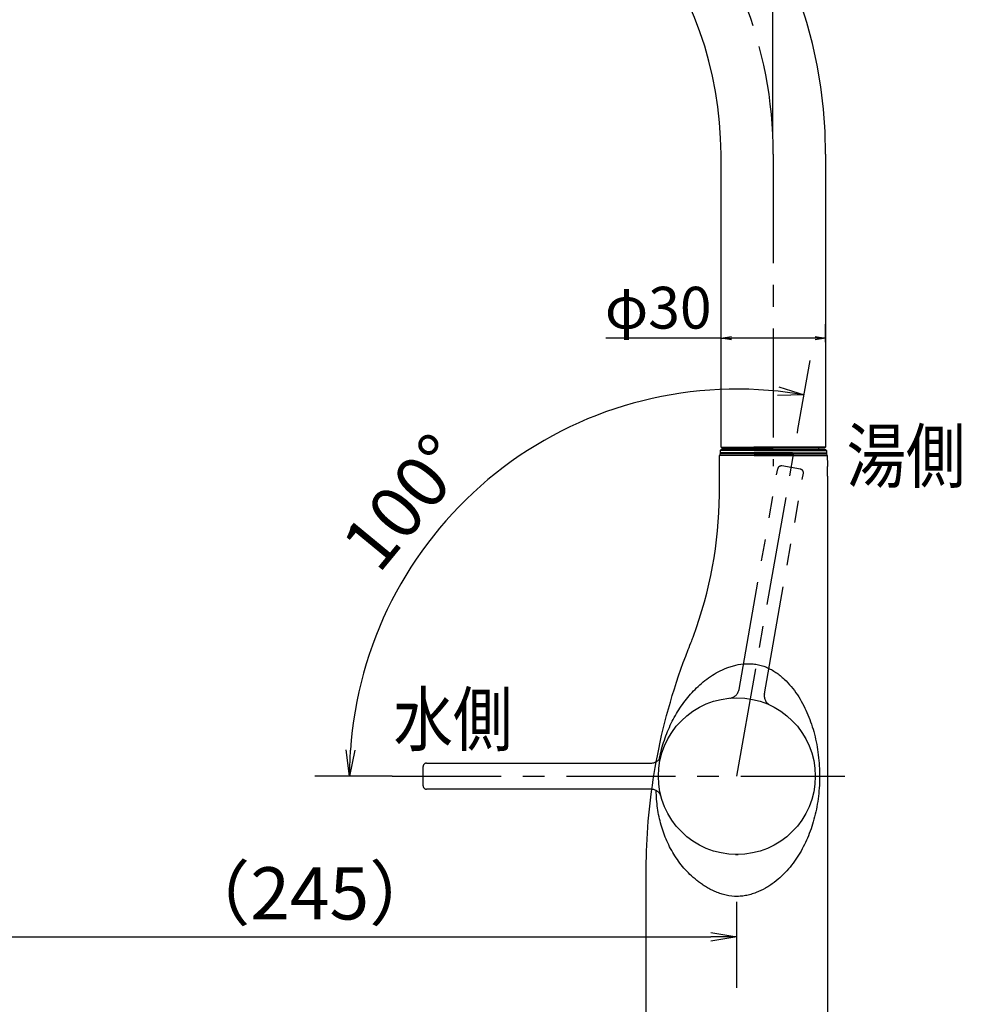
# Model space of a CAD drawing. Extents: x -1050 to 1050, y -742 to 742.
# Drawn here: x 465 to 735, y -91 to 191 of the extents above; entities that cross this region are included whole.
import ezdxf

# ---------------------------------------------------------------- set-up
doc = ezdxf.new("R2010")
doc.units = 0
doc.header["$LTSCALE"] = 25
for name, pattern in [('CENTER', [2, 1.25, -0.25, 0.25, -0.25]), ('CENTER-C', [2, 1.25, -0.25, 0.25, -0.25]), ('PHANTOM', [2.5, 1.25, -0.25, 0.25, -0.25, 0.25, -0.25])]:
    doc.linetypes.add(name, pattern=pattern)
doc.layers.get('0').update_dxf_attribs({"linetype": 'CONTINUOUS'})
doc.layers.get('DEFPOINTS').update_dxf_attribs({"linetype": 'CONTINUOUS'})
for name, color, linetype in [('351105', 7, 'CONTINUOUS'), ('351253', 7, 'CONTINUOUS'), ('421307', 7, 'CONTINUOUS'), ('421308', 7, 'CONTINUOUS'), ('601106', 7, 'CONTINUOUS'), ('BALN', 7, 'CONTINUOUS')]:
    doc.layers.add(name, color=color, linetype=linetype)
doc.styles.add('BIGFONT', font='ROMANS.shx', dxfattribs={"width": 0.833, "bigfont": 'bigfont.shx'})
doc.dimstyles.new('ITM', dxfattribs={"dimscale": 5, "dimtxt": 3, "dimasz": 1.5, "dimexe": 2, "dimexo": 0, "dimgap": 0.6, "dimtad": 3, "dimdec": 3, "dimdsep": 46, "dimtxsty": 'BIGFONT', "dimblk": 'OPEN', "dimblk1": 'OPEN', "dimblk2": 'OPEN', "dimcen": 0, "dimclrd": 4, "dimclre": 4, "dimclrt": 256, "dimadec": 3, "dimazin": 2, "dimtp": 495, "dimtfac": 1, "dimtdec": 3, "dimtmove": 0, "dimatfit": 3, "dimldrblk": 'OPEN', "dimfxl": 1, "dimarcsym": 0})

# ---------------------------------------------------------------- blocks, each defined once
blk = doc.blocks.new('_OPEN')
at = {"color": 0, "linetype": 'ByBlock'}
for p, q in [((-1, 0.167), (0, 0)), ((0, 0), (-1, -0.167)), ((0, 0), (-1, 0))]:
    blk.add_line(p, q, dxfattribs=at)
blk = doc.blocks.new('*D18')
at = {"layer": 'BALN', "color": 4, "lineweight": -2}
for p, q in [((666.13, 98.53), (666.13, 103.67)), ((696.13, 98.53), (696.13, 103.67)), ((666.13, 99.67), (633.12, 99.67)), ((693.13, 99.67), (669.13, 99.67))]:
    blk.add_line(p, q, dxfattribs=at)
at = {"layer": 'DEFPOINTS', "color": 0}
for p in [(696.13, 99.67), (666.13, 98.53), (696.13, 98.53)]:
    blk.add_point(p, dxfattribs=at)
at = {"layer": 'BALN', "color": 4, "lineweight": -2, "xscale": 3, "yscale": 3, "zscale": 3}
for p, rotation in [((666.13, 99.67), 180.0000000000031), ((696.13, 99.67), 3.1551e-12)]:
    blk.add_blockref('_OPEN', p, dxfattribs=dict(at, rotation=rotation))
at = {"layer": 'BALN', "insert": (648.12, 106.87), "char_height": 12, "attachment_point": 5, "style": 'BIGFONT'}
blk.add_mtext('φ30', dxfattribs=at)
blk = doc.blocks.new('*D31')
at = {"layer": 'BALN', "color": 4, "lineweight": -2}
for p, q in [((425.63, 75.07), (425.63, -82.1)), ((670.67, -86.75), (670.67, -62.1)), ((433.13, -72.1), (663.17, -72.1))]:
    blk.add_line(p, q, dxfattribs=at)
at = {"layer": 'DEFPOINTS', "color": 0}
for p in [(425.63, 75.07), (670.67, -72.1), (670.67, -86.75)]:
    blk.add_point(p, dxfattribs=at)
at = {"layer": 'BALN', "color": 4, "lineweight": -2, "xscale": 7.5, "yscale": 7.5, "zscale": 7.5, "rotation": 180}
blk.add_blockref('_OPEN', (425.63, -72.1), dxfattribs=at)
at = {"layer": 'BALN', "color": 4, "lineweight": -2, "xscale": 7.5, "yscale": 7.5, "zscale": 7.5}
blk.add_blockref('_OPEN', (670.67, -72.1), dxfattribs=at)
at = {"layer": 'BALN', "insert": (548.15, -61.6), "char_height": 15, "attachment_point": 5, "style": 'BIGFONT'}
blk.add_mtext('（245）', dxfattribs=at)
blk = doc.blocks.new('*D32')
at = {"layer": 'BALN', "color": 4, "lineweight": -2}
for p, q in [((561.13, 287.47), (324.93, 287.47)), ((334.93, 279.97), (334.93, -101.03)), ((644.97, -108.53), (324.93, -108.53))]:
    blk.add_line(p, q, dxfattribs=at)
at = {"layer": 'DEFPOINTS', "color": 0}
for p in [(561.13, 287.47), (334.93, -108.53), (644.97, -108.53)]:
    blk.add_point(p, dxfattribs=at)
at = {"layer": 'BALN', "color": 4, "lineweight": -2, "xscale": 7.5, "yscale": 7.5, "zscale": 7.5}
for p, rotation in [((334.93, 287.47), 90), ((334.93, -108.53), 270)]:
    blk.add_blockref('_OPEN', p, dxfattribs=dict(at, rotation=rotation))
at = {"layer": 'BALN', "insert": (324.43, 87.46), "char_height": 15, "attachment_point": 5, "rotation": 90, "style": 'BIGFONT'}
blk.add_mtext('（396）', dxfattribs=at)
blk = doc.blocks.new('*D34')
at = {"layer": 'BALN', "color": 4, "lineweight": -2}
for p, q in [((408.1, 99.24), (408.1, 358.91)), ((681.01, 157.76), (681.01, 358.91)), ((673.51, 348.91), (415.6, 348.91))]:
    blk.add_line(p, q, dxfattribs=at)
at = {"layer": 'DEFPOINTS', "color": 0}
for p in [(408.1, 348.91), (681.01, 157.76), (408.1, 99.24)]:
    blk.add_point(p, dxfattribs=at)
at = {"layer": 'BALN', "color": 4, "lineweight": -2, "xscale": 7.5, "yscale": 7.5, "zscale": 7.5, "rotation": 180}
blk.add_blockref('_OPEN', (408.1, 348.91), dxfattribs=at)
at = {"layer": 'BALN', "color": 4, "lineweight": -2, "xscale": 7.5, "yscale": 7.5, "zscale": 7.5}
blk.add_blockref('_OPEN', (681.01, 348.91), dxfattribs=at)
at = {"layer": 'BALN', "insert": (529.64, 359.41), "char_height": 15, "attachment_point": 5, "style": 'BIGFONT'}
blk.add_mtext('（273）', dxfattribs=at)
blk = doc.blocks.new('*D39')
at = {"layer": 'BALN', "color": 4, "lineweight": -2}
for p, q in [((425.63, 75.07), (374.64, 75.07)), ((384.64, 67.57), (384.64, -101.03)), ((645.67, -108.53), (374.64, -108.53))]:
    blk.add_line(p, q, dxfattribs=at)
at = {"layer": 'DEFPOINTS', "color": 0}
for p in [(425.63, 75.07), (384.64, -108.53), (645.67, -108.53)]:
    blk.add_point(p, dxfattribs=at)
at = {"layer": 'BALN', "color": 4, "lineweight": -2, "xscale": 7.5, "yscale": 7.5, "zscale": 7.5}
for p, rotation in [((384.64, 75.07), 90), ((384.64, -108.53), 270)]:
    blk.add_blockref('_OPEN', p, dxfattribs=dict(at, rotation=rotation))
at = {"layer": 'BALN', "color": 1, "insert": (374.14, -14.24), "char_height": 15, "attachment_point": 5, "rotation": 90, "style": 'BIGFONT'}
blk.add_mtext('（185）', dxfattribs=at)
blk = doc.blocks.new('*D41')
at = {"layer": 'BALN', "color": 4, "lineweight": -2}
for p, q in [((688.21, 73.43), (691.7, 93.23)), ((571.78, -26.03), (549.57, -26.03))]:
    blk.add_line(p, q, dxfattribs=at)
blk.add_arc((670.67, -26.03), 111.1, 83.8687, 176.1313, dxfattribs=at)
at = {"layer": 'DEFPOINTS', "color": 0}
for p in [(626.67, 75.98), (688.21, 73.43), (571.78, -26.03), (670.67, -26.03), (701.66, -26.03)]:
    blk.add_point(p, dxfattribs=at)
at = {"layer": 'BALN', "color": 4, "lineweight": -2, "xscale": 7.5, "yscale": 7.5, "zscale": 7.5}
for p, rotation in [((689.96, 83.38), 351.9343263973226), ((559.57, -26.03), 268.0656736026773)]:
    blk.add_blockref('_OPEN', p, dxfattribs=dict(at, rotation=rotation))
at = {"layer": 'BALN', "insert": (576.87, 51.35), "char_height": 15, "attachment_point": 5, "rotation": 50.4783, "style": 'BIGFONT'}
blk.add_mtext('100°', dxfattribs=at)

msp = doc.modelspace()

# ---------------------------------------------------------------- linework, layer by layer
at = {"layer": '351105', "color": 2}
for p, q in [((666.12875397, 68.36951038), (666.12875397, 152.46951038)), ((696.12875397, 152.46951038), (696.12875397, 68.36951038)), ((666.12875397, 68.36951038), (666.42875397, 68.06951038)), ((666.12875397, 68.36951038), (686.68293849, 68.36951038)), ((666.42875397, 68.06951038), (681.12875375, 68.06951038)), ((668.07875397, 67.76951038), (668.07875397, 68.06951038)), ((696.12875397, 68.36951038), (675.57456944, 68.36951038)), ((681.12875418, 68.06951038), (675.65309295, 68.06951038)), ((695.82875397, 68.06951038), (681.12875418, 68.06951038)), ((694.17875396, 67.76951038), (694.17875396, 68.06951038)), ((696.12875397, 68.36951038), (695.82875397, 68.06951038))]:
    msp.add_line(p, q, dxfattribs=at)
at = {"layer": '351105', "color": 3, "linetype": 'CENTER'}
for p in [(681.12875397, 152.46951127), (681.12875397, 152.46951038)]:
    msp.add_line(p, (681.12875397, 62.96955754), dxfattribs=at)
at = {"layer": '351105', "color": 2}
for radius, end in [(135, 169.7870040465), (105, 154.4238715028)]:
    msp.add_arc((561.12875397, 152.46951038), radius, 0, end, dxfattribs=at)
at = {"layer": '351105', "color": 3, "linetype": 'CENTER'}
msp.add_arc((561.12875397, 152.46951038), 120, 0, 170, dxfattribs=at)
at = {"layer": '351253', "color": 2}
for p, q in [((686.62105991, 65.96955754), (665.66081229, 65.96955754)), ((665.66900023, 65.96955754), (665.70165094, 65.96955754)), ((686.61562697, 66.46950524), (665.90218055, 66.46950524)), ((675.63644802, 65.96955754), (696.59669564, 65.96955754)), ((675.64188096, 66.46950524), (681.12875397, 66.46950524)), ((675.64188096, 66.46950524), (696.35532738, 66.46950524)), ((696.59669503, 65.96991401), (696.59721098, 65.6695066)), ((696.66904948, 64.16951101), (696.66904948, 63.21950238)), ((696.66904948, 59.71950274), (696.66904948, -108.23049178))]:
    msp.add_line(p, q, dxfattribs=at)
at = {"layer": '351253', "color": 2, "flags": 128}
for points in [[(665.89506903, 66.46951042), (665.83649946, 66.34460371), (665.74865339, 66.15725141), (665.6608129, 65.96989911)], [(665.66899969, 65.96955638), (665.69814683, 66.03205185), (665.70090749, 66.03797108)], [(696.3624389, 66.46951042), (696.42100847, 66.34460371), (696.50885455, 66.15725141), (696.59669503, 65.96989911)]]:
    msp.add_lwpolyline(points, dxfattribs=at)
at = {"layer": '351253', "color": 2}
for points, knots in [([(644.66904977, -108.23049178), (644.66905014, -108.16382568), (644.66905063, -108.0971596), (644.66905124, -108.03049354), (644.66921043, -90.65017518), (644.67792607, -72.4851603), (644.66751311, -53.25642983), (644.68688542, -50.48686266), (644.9805178, -39.28350165), (647.32142825, -18.66653454), (653.0882111, 1.28952836), (657.57269457, 12.42887568), (662.92646764, 26.68101646), (665.70729119, 41.76569165), (665.66304333, 59.148505), (665.66850102, 62.6756536), (665.66899959, 65.96955615)], [0.00169188473, 0.00169188473, 0.00169188473, 0.00169188473, 0.00281979861, 0.00281979861, 0.00281979861, 0.296875, 0.31017039692, 0.328125, 0.34375, 0.5, 0.6796875, 0.6953125, 0.703125, 0.9375, 0.953125, 0.99718042936, 0.99718042936, 0.99718042936, 0.99718042936]), ([(696.59721164, 65.66950649), (696.5973814, 65.57031488), (696.59849011, 65.47279445), (696.60236849, 65.28095477), (696.60518127, 65.18563721), (696.61202834, 65.00396661), (696.61603101, 64.91781292), (696.62473302, 64.75476725), (696.62946196, 64.67761657), (696.64334245, 64.47017407), (696.65248342, 64.35844331), (696.66530453, 64.208878), (696.66904894, 64.16950649), (696.66904894, 64.16950649)], [0, 0, 0, 0, 0.125, 0.125, 0.25, 0.25, 0.375, 0.375, 0.5, 0.5, 0.75, 0.75, 1, 1, 1, 1]), ([(696.66904894, 63.21950649), (696.66904894, 63.21950649), (696.66784459, 63.20813782), (696.66327041, 63.16364538), (696.65984808, 63.12998907), (696.65137009, 63.04211617), (696.64635902, 62.98836307), (696.63540406, 62.86142202), (696.62941976, 62.78756639), (696.61184093, 62.5455704), (696.60026013, 62.35050043), (696.58435482, 61.92948007), (696.57993451, 61.699534), (696.58068798, 61.35254506), (696.58210256, 61.23883176), (696.58698064, 61.01514042), (696.59049791, 60.90399604), (696.59902106, 60.69221446), (696.60398883, 60.59178035), (696.61475824, 60.4017075), (696.62059501, 60.3117822), (696.63768466, 60.06998875), (696.64887726, 59.93974778), (696.66451697, 59.76540468), (696.66904894, 59.71950649), (696.66904894, 59.71950649)], [0, 0, 0, 0, 0.0625, 0.0625, 0.125, 0.125, 0.1875, 0.1875, 0.25, 0.25, 0.375, 0.375, 0.5, 0.5, 0.5625, 0.5625, 0.625, 0.625, 0.6875, 0.6875, 0.75, 0.75, 0.875, 0.875, 1, 1, 1, 1])]:
    msp.add_open_spline(points, degree=3, knots=knots, dxfattribs=at)
at = {"layer": '421307', "color": 3, "linetype": 'CENTER'}
for p, q in [((670.66904944, -26.03064224), (688.20705648, 73.43233823)), ((571.7816526, -26.03064224), (701.65841947, -26.03064224)), ((571.78165263, -26.03064204), (701.65841951, -26.03064204))]:
    msp.add_line(p, q, dxfattribs=at)
at = {"layer": '421307', "color": 2}
msp.add_line((670.2986512, -48.50690588), (671.05064761, -48.52005424), dxfattribs=at)
msp.add_circle((670.66904944, -26.03064224), 22.4999598, dxfattribs=at)
at = {"layer": '421308', "color": 2}
for p, q in [((666.17875397, 67.76951007), (665.87875397, 67.46951007)), ((665.87875397, 67.46951007), (665.87875397, 66.46951042)), ((686.61562691, 66.46951042), (665.87875397, 66.46951042)), ((686.6047599, 67.46951038), (665.87875428, 67.46951038)), ((686.61235926, 66.77020454), (665.87875428, 66.77020454)), ((681.12875379, 67.76951007), (666.17875397, 67.76951007)), ((675.64188102, 66.46951042), (696.37875397, 66.46951042)), ((675.64514867, 66.77020454), (696.37875366, 66.77020454)), ((675.65274803, 67.46951038), (696.37875366, 67.46951038)), ((681.12875414, 67.76951007), (675.65600814, 67.76951007)), ((681.12875414, 67.76951007), (696.07875397, 67.76951007)), ((696.07875397, 67.76951007), (696.37875397, 67.46951007)), ((696.37875397, 67.46951007), (696.37875397, 66.46951042))]:
    msp.add_line(p, q, dxfattribs=at)
at = {"layer": '601106', "color": 3}
for points, knots in [([(648.41968242, -21.15675143), (648.44775111, -21.01629039), (648.47646074, -20.87606649), (648.50581135, -20.73607972), (648.67881902, -19.91092528), (648.87409738, -19.09401014), (649.32700509, -17.40499696), (649.59058357, -16.53387207), (650.1649885, -14.82894685), (650.473352, -14.00286486), (651.13085058, -12.39679617), (651.4804916, -11.61550487), (652.59452158, -9.32461661), (653.42369018, -7.86739652), (654.81326188, -5.77223051), (655.3020956, -5.08736346), (656.32149038, -3.76007588), (656.85274185, -3.11651075), (657.96143197, -1.86920941), (658.5387977, -1.2653329), (659.74429284, -0.09767336), (660.37223979, 0.46653579), (661.68815627, 1.54784959), (662.37729402, 2.06634486), (663.82144382, 3.04555981), (664.56859117, 3.50126763), (666.12244672, 4.33286748), (666.92894634, 4.70913919), (668.19441966, 5.20030415), (668.62563196, 5.35165041), (669.5100854, 5.62461469), (669.95790045, 5.74469308), (671.31461249, 6.05091314), (672.23851864, 6.18456957), (673.66059124, 6.2547316), (674.14283476, 6.25615926), (675.1114308, 6.20879136), (675.59442154, 6.16037883), (676.07598063, 6.08475121)], [0.49907430042, 0.49907430042, 0.49907430042, 0.49907430042, 0.5037411535, 0.5037411535, 0.5037411535, 0.53125, 0.53125, 0.5625, 0.5625, 0.59375, 0.59375, 0.625, 0.625, 0.6875, 0.6875, 0.71875, 0.71875, 0.75, 0.75, 0.78125, 0.78125, 0.8125, 0.8125, 0.84375, 0.84375, 0.875, 0.875, 0.90625, 0.90625, 0.921875, 0.921875, 0.9375, 0.9375, 0.96875, 0.96875, 0.984375, 0.984375, 1, 1, 1, 1]), ([(676.07598063, 6.08475121), (677.13932605, 5.91775553), (678.15977775, 5.62486542), (679.6342004, 5.01840065), (680.10983123, 4.79062236), (681.02349064, 4.29580837), (681.46335348, 4.02793895), (682.31338418, 3.45615045), (682.7235183, 3.15218017), (683.5172958, 2.51191706), (683.90096786, 2.17618318), (684.99883363, 1.14540679), (685.66824867, 0.42111893), (686.91277283, -1.08649057), (687.48790261, -1.86955155), (688.56084353, -3.48763769), (689.05935483, -4.32516333), (690.43215958, -6.87487483), (691.19897718, -8.63068224), (692.16878491, -11.3677356), (692.46137944, -12.29761733), (692.98823987, -14.19832981), (693.22310429, -15.17285057), (693.6299719, -17.15155517), (693.8021905, -18.15529618), (694.08453823, -20.19814991), (694.19491157, -21.24215127), (694.34897736, -23.3402594), (694.3931739, -24.39559129), (694.40959942, -25.98888302), (694.40668666, -26.52316935), (694.38411141, -27.58513605), (694.36450754, -28.11330401), (694.28117867, -29.68971393), (694.1930195, -30.72985162), (693.95162325, -32.79093014), (693.8001433, -33.7970449), (693.43808291, -35.76829915), (693.22743692, -36.73370332), (692.74665779, -38.63108389), (692.47547381, -39.56581271), (691.58076066, -42.29518017), (690.87563776, -44.0235858), (689.64116274, -46.50937686), (689.20007398, -47.31996124), (688.25338439, -48.90742806), (687.74704756, -49.6850922), (686.66187088, -51.20118937), (686.08815302, -51.93319297), (684.87133477, -53.34421674), (684.22848014, -54.02354099), (682.86028867, -55.3228838), (682.13521772, -55.94309547), (680.97061339, -56.82115845), (680.56843309, -57.10565753), (679.74649127, -57.64717335), (679.32690757, -57.90805732), (678.03532337, -58.64796915), (677.13163206, -59.08641288), (675.69269912, -59.63860933), (675.1955216, -59.8058731), (674.18883995, -60.09160803), (673.67936212, -60.21054241), (672.64690333, -60.39584336), (672.12393292, -60.46225089), (671.3279212, -60.51688018), (671.06065166, -60.52756784), (670.52190909, -60.53257502), (670.25153791, -60.52671597), (668.914723, -60.45842075), (667.88271345, -60.28227955), (666.37744731, -59.87917944), (665.88281019, -59.72109358), (664.90738788, -59.36220922), (664.43085209, -59.16286127), (663.50548107, -58.73282218), (663.05584102, -58.50187709), (662.39862616, -58.13420475), (662.18243781, -58.00809365), (661.75553101, -57.74909091), (661.54338371, -57.61524142), (661.33670329, -57.48005476)], [0, 0, 0, 0, 0.03125, 0.03125, 0.046875, 0.046875, 0.0625, 0.0625, 0.078125, 0.078125, 0.09375, 0.09375, 0.125, 0.125, 0.15625, 0.15625, 0.1875, 0.1875, 0.25, 0.25, 0.28125, 0.28125, 0.3125, 0.3125, 0.34375, 0.34375, 0.375, 0.375, 0.40625, 0.40625, 0.421875, 0.421875, 0.4375, 0.4375, 0.46875, 0.46875, 0.5, 0.5, 0.53125, 0.53125, 0.5625, 0.5625, 0.625, 0.625, 0.65625, 0.65625, 0.6875, 0.6875, 0.71875, 0.71875, 0.75, 0.75, 0.78125, 0.78125, 0.796875, 0.796875, 0.8125, 0.8125, 0.84375, 0.84375, 0.859375, 0.859375, 0.875, 0.875, 0.890625, 0.890625, 0.8984375, 0.8984375, 0.90625, 0.90625, 0.9375, 0.9375, 0.953125, 0.953125, 0.96875, 0.96875, 0.984375, 0.984375, 0.9921875, 0.9921875, 1, 1, 1, 1]), ([(661.33670329, -57.48005084), (660.95855554, -57.24178706), (660.58765568, -56.99269429), (659.86816238, -56.48064963), (659.51792414, -56.2166527), (658.49339603, -55.40240957), (657.8428746, -54.82762335), (656.00584155, -53.04550162), (654.92637178, -51.78197815), (653.47759001, -49.78864019), (653.02382576, -49.10728578), (652.16953365, -47.71321398), (651.76825297, -46.9986878), (650.64800891, -44.81748391), (650.01732828, -43.32410797), (648.96621177, -40.25244727), (648.54603773, -38.67428573), (648.07425451, -36.22639195), (647.94377764, -35.39705015), (647.73771037, -33.72376742), (647.66184161, -32.87785885), (647.58668216, -31.54435263), (647.56832597, -31.06469111), (647.55860352, -30.58095954), (647.55584051, -30.44348831), (647.55377478, -30.30568836), (647.55240633, -30.16755971)], [0, 0, 0, 0, 0.015625, 0.015625, 0.03125, 0.03125, 0.0625, 0.0625, 0.125, 0.125, 0.15625, 0.15625, 0.1875, 0.1875, 0.25, 0.25, 0.3125, 0.3125, 0.34375, 0.34375, 0.375, 0.375, 0.39230363634, 0.39230363634, 0.39230363634, 0.39722114104, 0.39722114104, 0.39722114104, 0.39722114104])]:
    msp.add_open_spline(points, degree=3, knots=knots, dxfattribs=at)
at = {"layer": 'BALN', "color": 3, "linetype": 'PHANTOM'}
for p, q in [((671.30804667, -1.15301921), (682.38816693, 62.18817638)), ((688.93809782, 62.05759754), (683.5455206, 63.00090787)), ((678.57861407, -2.43958564), (689.75058466, 60.89885106)), ((580.66904944, -28.78064224), (580.66904944, -23.28064224))]:
    msp.add_line(p, q, dxfattribs=at)
at = {"layer": 'BALN', "color": 2}
for p, q in [((581.66904944, -22.28064224), (646.07869666, -22.28064224)), ((646.07869666, -29.78064224), (581.66904944, -29.78064224))]:
    msp.add_line(p, q, dxfattribs=at)
msp.add_circle((670.66904944, -26.03064224), 22.5, dxfattribs=at)
at = {"layer": 'BALN', "color": 3, "linetype": 'CENTER-C'}
for centre, radius, start, end in [((683.37320951, 62.01586529), 1, 80.0777821845, 170.0777821845), ((668.35291893, -0.63608595), 3, 275.2112886078, 350.0777821845), ((681.53300784, -2.96069734), 3, 169.99675808, 244.7836006641)]:
    msp.add_arc(centre, radius, start, end, dxfattribs=at)
at = {"layer": 'BALN', "color": 3, "linetype": 'PHANTOM'}
for centre, radius, start, end in [((688.76578673, 61.07255496), 1, 349.99675808, 80.0777821845), ((581.66904944, -23.28064224), 1, 90, 180), ((646.07869666, -19.28064224), 3, 270, 344.6504981899), ((581.66904944, -28.78064224), 1, 180, 270), ((646.07869666, -32.78064224), 3, 15.3495018101, 90)]:
    msp.add_arc(centre, radius, start, end, dxfattribs=at)

# ---------------------------------------------------------------- texts
at = {"layer": 'BALN', "color": 7, "style": 'BIGFONT', "width": 0.833}
for s, p in [('湯側', (702.12419661, 58.36318949)), ('水側', (572.19070694, -17.19907976))]:
    msp.add_text(s, height=15, dxfattribs=at).set_placement(p)

# ---------------------------------------------------------------- dimensions: what is measured, and where the dimension line sits
at = {"layer": 'BALN', "color": 4}
for base, p1, p2, picture, middle in [((408.09982486, 348.91106324), (681.01227485, 157.75547493), (408.09982486, 99.23512614), '*D34', (529.64166109, 348.91106324)), ((670.66904944, -72.09543792), (425.6304149, 75.07273105), (670.66904944, -86.74849116), '*D31', (548.14973217, -72.09543792))]:
    dim = msp.add_linear_dim(base=base, p1=p1, p2=p2, text='（<>）', dimstyle='ITM', override={"dimdec": 0, "dimadec": 8}, dxfattribs=at)
    dim.commit()
    dim.dimension.update_dxf_attribs({"geometry": picture, "text_midpoint": middle, "dimtype": 160})
for base, p1, p2, angle, text, override, picture, middle in [((334.9310198, -108.53049178), (561.12875397, 287.46951038), (644.96904948, -108.53049178), 90, '（<>）', {"dimdec": 0, "dimadec": 8}, '*D32', (334.9310198, 87.45741221)), ((696.12875397, 99.67328473), (666.12875397, 98.52981307), (696.12875397, 98.52981307), 180, 'φ<>', {"dimscale": 2, "dimtxt": 6, "dimasz": 1.5, "dimexe": 2, "dimexo": 0, "dimgap": 0.6, "dimdec": 3, "dimblk": 'OPEN', "dimblk1": 'OPEN', "dimblk2": 'OPEN', "dimsah": 0, "dimclrd": 4, "dimclre": 4, "dimadec": 3, "dimazin": 2, "dimtdec": 3, "dimtix": 0, "dimldrblk": 'OPEN', "dimtolj": 0}, '*D18', (648.12475397, 99.67328473)), ((384.64481429, -108.53048571), (425.6304149, 75.07273105), (645.66904948, -108.53048571), 90, '（185）', {"dimdec": 0, "dimclrt": 1, "dimadec": 8}, '*D39', (384.64481429, -14.24230198))]:
    dim = msp.add_linear_dim(base=base, p1=p1, p2=p2, angle=angle, text=text, dimstyle='ITM', override=override, dxfattribs=at)
    dim.commit()
    dim.dimension.update_dxf_attribs({"geometry": picture, "text_midpoint": middle, "dimtype": 160})
dim = msp.add_angular_dim_2l(base=(626.6653388341, 75.9814255761), line1=((571.7816526332, -26.0306420443), (701.6584195091, -26.0306420443)), line2=((670.6690494443, -26.030642239), (688.207056482, 73.4323382265)), dimstyle='ITM', override={"dimdec": 8, "dimadec": 8}, dxfattribs=at)
dim.commit()
dim.dimension.update_dxf_attribs({"geometry": '*D41', "text_midpoint": (584.9698237022, 44.6689420562), "dimtype": 162})

doc.saveas('drawing.dxf')
